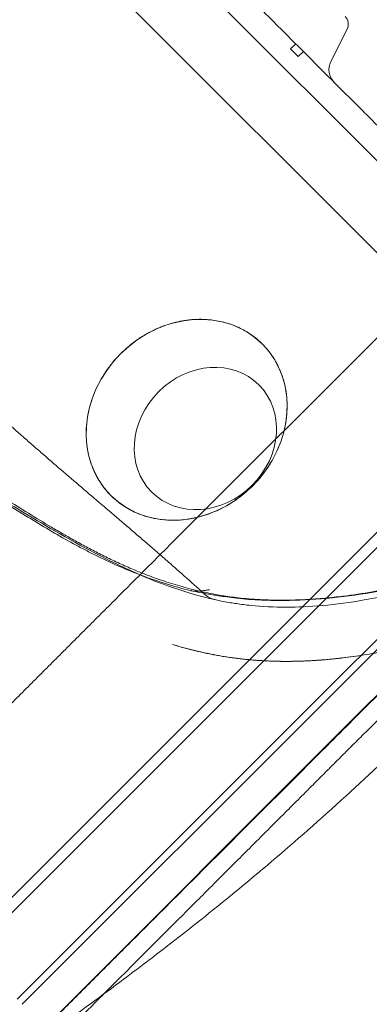
# Model space of a CAD drawing. Units: millimetres. Extents: x 98736 to 123236, y 30126 to 53626.
# Drawn here: x 102108 to 102204, y 39227 to 39500 of the extents above; entities that cross this region are included whole.
import ezdxf

# ---------------------------------------------------------------- set-up
doc = ezdxf.new("R2010")
doc.units = ezdxf.units.MM
doc.header["$MEASUREMENT"] = 0

msp = doc.modelspace()

# ---------------------------------------------------------------- linework, layer by layer
at = {"color": 0, "linetype": 'Continuous', "lineweight": 0}
for p, q in [((101719.13, 39948.31), (102412.1, 39255.34)), ((102127.98, 39514.01), (102364.01, 39277.97)), ((102198.29, 39497.36), (102193.8, 39488.38)), ((102182.64, 39491.87), (102184.05, 39493.29)), ((102182.64, 39491.87), (102184.76, 39489.75)), ((102184.76, 39489.75), (102186.17, 39491.17)), ((102274.92, 39480.2), (102150.3, 39355.58)), ((102199.8, 39306.09), (102332.03, 39438.32)), ((102332.12, 39438.23), (102199.89, 39306)), ((102177.22, 39328.67), (102272.11, 39423.56)), ((102179.34, 39326.55), (102274.23, 39421.44)), ((102193.48, 39312.41), (102292.3, 39411.22)), ((102192.07, 39313.82), (102286.96, 39408.71)), ((102203.34, 39302.55), (102231.89, 39331.1)), ((102177.22, 39328.67), (102112.32, 39263.78)), ((102179.34, 39326.55), (102114.45, 39261.65)), ((102192.07, 39313.82), (102106.89, 39228.65)), ((102193.48, 39312.41), (102108.31, 39227.23)), ((102199.8, 39306.09), (102086.24, 39192.52)), ((101470.03, 38621.48), (102112.32, 39263.78)), ((101472.15, 38619.36), (102114.45, 39261.65))]:
    msp.add_line(p, q, dxfattribs=at)
for centre, radius, start, end in [((102195.6, 39498.71), 3, 333.4349, 45), ((102198.27, 39486.14), 5, 153.4349, 225)]:
    msp.add_arc(centre, radius, start, end, dxfattribs=at)
for centre, major_axis in [((102153.84, 39389.14), (-20.97, -20.97)), ((102159.03, 39383.96), (14.85, 14.85))]:
    msp.add_ellipse(centre, major_axis=major_axis, ratio=0.872269, dxfattribs=at)
for points, knots in [([(102147.07, 39530.27), (102147.31, 39530.02), (102147.56, 39529.78), (102149.45, 39527.89), (102151.08, 39526.26), (102154.32, 39523.02), (102155.94, 39521.4), (102158.35, 39518.99), (102159.15, 39518.19), (102160.75, 39516.59), (102161.55, 39515.79), (102163.93, 39513.4), (102165.52, 39511.82), (102168.66, 39508.68), (102170.22, 39507.12), (102174.87, 39502.47), (102177.92, 39499.42), (102180.93, 39496.41)], [0.1063833, 0.1063833, 0.1063833, 0.1063833, 0.125, 0.125, 0.25, 0.25, 0.375, 0.375, 0.4375, 0.4375, 0.5, 0.5, 0.625, 0.625, 0.75, 0.75, 1, 1, 1, 1]), ([(101983.01, 39518.68), (101984.97, 39516.71), (101986.92, 39514.73), (101990.8, 39510.77), (101992.72, 39508.79), (101995.59, 39505.8), (101996.54, 39504.81), (101998.44, 39502.81), (101999.38, 39501.81), (102002.2, 39498.8), (102004.07, 39496.79), (102007.77, 39492.75), (102009.61, 39490.73), (102012.35, 39487.68), (102013.26, 39486.67), (102015.08, 39484.63), (102015.98, 39483.61), (102018.68, 39480.55), (102020.47, 39478.5), (102023.12, 39475.44), (102024, 39474.41), (102025.75, 39472.36), (102026.63, 39471.34), (102029.24, 39468.26), (102030.97, 39466.2), (102034.41, 39462.08), (102036.13, 39460.01), (102038.69, 39456.91), (102039.55, 39455.88), (102041.26, 39453.81), (102042.11, 39452.77), (102043.82, 39450.7), (102044.68, 39449.67), (102045.96, 39448.11), (102046.39, 39447.6), (102047.25, 39446.56), (102047.68, 39446.05), (102049.84, 39443.46), (102051.58, 39441.4), (102055.09, 39437.3), (102056.86, 39435.27), (102059.54, 39432.24), (102060.44, 39431.24), (102062.24, 39429.24), (102063.15, 39428.25), (102064.51, 39426.77), (102064.96, 39426.27), (102065.87, 39425.29), (102066.33, 39424.8), (102067.7, 39423.34), (102068.61, 39422.37), (102070.45, 39420.45), (102071.37, 39419.5), (102073.22, 39417.61), (102074.15, 39416.67), (102075.54, 39415.27), (102076, 39414.8), (102076.93, 39413.87), (102077.39, 39413.41), (102078.32, 39412.49), (102078.79, 39412.04), (102079.72, 39411.12), (102080.19, 39410.67), (102082.51, 39408.4), (102084.37, 39406.61), (102087.16, 39403.95), (102088.09, 39403.07), (102089.95, 39401.31), (102090.88, 39400.44), (102092.74, 39398.71), (102093.67, 39397.84), (102095.53, 39396.13), (102096.46, 39395.27), (102098.32, 39393.57), (102099.25, 39392.72), (102101.12, 39391.04), (102102.05, 39390.2), (102104.85, 39387.7), (102106.72, 39386.04), (102109.52, 39383.57), (102110.46, 39382.75), (102112.32, 39381.12), (102113.26, 39380.31), (102116.06, 39377.87), (102117.93, 39376.26), (102121.66, 39373.05), (102123.53, 39371.45), (102127.26, 39368.26), (102129.12, 39366.67), (102132.85, 39363.49), (102134.72, 39361.9), (102137.51, 39359.51), (102138.44, 39358.71), (102140.3, 39357.11), (102141.24, 39356.31), (102144.03, 39353.9), (102145.9, 39352.29), (102148.69, 39349.84), (102149.63, 39349.03), (102151.49, 39347.39), (102152.43, 39346.56), (102155.07, 39344.21), (102156.79, 39342.68), (102158.51, 39341.12)], [0, 0, 0, 0, 0.03125, 0.03125, 0.0625, 0.0625, 0.078125, 0.078125, 0.09375, 0.09375, 0.125, 0.125, 0.15625, 0.15625, 0.171875, 0.171875, 0.1875, 0.1875, 0.21875, 0.21875, 0.234375, 0.234375, 0.25, 0.25, 0.28125, 0.28125, 0.3125, 0.3125, 0.328125, 0.328125, 0.34375, 0.34375, 0.359375, 0.359375, 0.3671875, 0.3671875, 0.375, 0.375, 0.40625, 0.40625, 0.4375, 0.4375, 0.453125, 0.453125, 0.46875, 0.46875, 0.4765625, 0.4765625, 0.484375, 0.484375, 0.5, 0.5, 0.515625, 0.515625, 0.53125, 0.53125, 0.5390625, 0.5390625, 0.546875, 0.546875, 0.5546875, 0.5546875, 0.5625, 0.5625, 0.59375, 0.59375, 0.609375, 0.609375, 0.625, 0.625, 0.640625, 0.640625, 0.65625, 0.65625, 0.671875, 0.671875, 0.6875, 0.6875, 0.71875, 0.71875, 0.734375, 0.734375, 0.75, 0.75, 0.78125, 0.78125, 0.8125, 0.8125, 0.84375, 0.84375, 0.875, 0.875, 0.890625, 0.890625, 0.90625, 0.90625, 0.9375, 0.9375, 0.953125, 0.953125, 0.96875, 0.96875, 0.9973535, 0.9973535, 0.9973535, 0.9973535]), ([(102259.62, 39417.71), (102258.83, 39418.51), (102258.02, 39419.32), (102256.37, 39420.97), (102255.52, 39421.82), (102253.79, 39423.55), (102252.9, 39424.43), (102251.52, 39425.82), (102251.05, 39426.29), (102250.09, 39427.25), (102249.61, 39427.73), (102248.11, 39429.23), (102247.06, 39430.28), (102244.85, 39432.49), (102243.69, 39433.65), (102241.21, 39436.13), (102239.89, 39437.45), (102238.13, 39439.21), (102237.77, 39439.57), (102237.04, 39440.3), (102236.66, 39440.67), (102235.54, 39441.8), (102234.76, 39442.58), (102233.17, 39444.17), (102232.35, 39444.99), (102230.66, 39446.68), (102229.79, 39447.55), (102228.01, 39449.33), (102227.09, 39450.25), (102225.21, 39452.13), (102224.24, 39453.1), (102222.26, 39455.08), (102221.25, 39456.09), (102219.16, 39458.18), (102218.1, 39459.24), (102216.46, 39460.88), (102215.91, 39461.43), (102215.08, 39462.26), (102214.8, 39462.54), (102214.23, 39463.11), (102213.95, 39463.39), (102212.53, 39464.8), (102211.39, 39465.95), (102209.07, 39468.27), (102207.9, 39469.44), (102205.53, 39471.81), (102204.34, 39473), (102201.94, 39475.4), (102200.73, 39476.61), (102198.3, 39479.04), (102197.08, 39480.26), (102193.4, 39483.94), (102190.93, 39486.41), (102185.95, 39491.39), (102183.44, 39493.89), (102180.93, 39496.41)], [0, 0, 0, 0, 0.0625, 0.0625, 0.125, 0.125, 0.1875, 0.1875, 0.21875, 0.21875, 0.25, 0.25, 0.3125, 0.3125, 0.375, 0.375, 0.4375, 0.4375, 0.453125, 0.453125, 0.46875, 0.46875, 0.5, 0.5, 0.53125, 0.53125, 0.5625, 0.5625, 0.59375, 0.59375, 0.625, 0.625, 0.65625, 0.65625, 0.6875, 0.6875, 0.703125, 0.703125, 0.710938, 0.710938, 0.71875, 0.71875, 0.75, 0.75, 0.78125, 0.78125, 0.8125, 0.8125, 0.84375, 0.84375, 0.875, 0.875, 0.9375, 0.9375, 1, 1, 1, 1]), ([(102171.58, 39412.8), (102171.07, 39413.15), (102170.54, 39413.48), (102169.44, 39414.11), (102168.88, 39414.4), (102168.01, 39414.81), (102167.71, 39414.94), (102167.26, 39415.12), (102167.11, 39415.18), (102166.81, 39415.3), (102166.66, 39415.36), (102165.89, 39415.65), (102165.26, 39415.85), (102163.98, 39416.21), (102163.32, 39416.37), (102161.98, 39416.63), (102161.29, 39416.73), (102159.89, 39416.89), (102159.17, 39416.94), (102157.71, 39416.98), (102156.96, 39416.98), (102156, 39416.93), (102155.81, 39416.92), (102155.42, 39416.89), (102154.84, 39416.84), (102154.25, 39416.77), (102153.07, 39416.61), (102152.27, 39416.47), (102150.66, 39416.12), (102149.84, 39415.9), (102148.6, 39415.52), (102148.19, 39415.38), (102147.56, 39415.15), (102147.35, 39415.08), (102146.93, 39414.92), (102146.72, 39414.83), (102145.68, 39414.41), (102144.84, 39414.03), (102143.18, 39413.18), (102142.35, 39412.71), (102141.12, 39411.94), (102140.71, 39411.67), (102140.1, 39411.25), (102139.89, 39411.11), (102139.49, 39410.82), (102139.28, 39410.67), (102138.68, 39410.21), (102138.28, 39409.89), (102137.69, 39409.4), (102137.49, 39409.24), (102137.1, 39408.9), (102136.91, 39408.72), (102135.95, 39407.85), (102135.2, 39407.11), (102134.13, 39405.94), (102133.78, 39405.53), (102133.09, 39404.71), (102132.76, 39404.28), (102131.79, 39402.99), (102131.18, 39402.1), (102130.33, 39400.71), (102130.06, 39400.24), (102129.66, 39399.52), (102129.54, 39399.27), (102129.29, 39398.78), (102129.16, 39398.54), (102128.92, 39398.04), (102128.81, 39397.79), (102128.58, 39397.29), (102128.47, 39397.04), (102128.16, 39396.28), (102127.96, 39395.77), (102127.41, 39394.24), (102127.1, 39393.21), (102126.72, 39391.64), (102126.6, 39391.11), (102126.48, 39390.45), (102126.45, 39390.32), (102126.41, 39390.06), (102126.34, 39389.66), (102126.29, 39389.27), (102126.12, 39387.96), (102126.04, 39386.94), (102126, 39384.92), (102126.03, 39383.93), (102126.14, 39382.71), (102126.18, 39382.35), (102126.23, 39381.99), (102126.26, 39381.75), (102126.27, 39381.63), (102126.36, 39381.03), (102126.44, 39380.57), (102126.72, 39379.2), (102126.95, 39378.33), (102127.49, 39376.66), (102127.79, 39375.86), (102128.22, 39374.9), (102128.31, 39374.71), (102128.48, 39374.34), (102128.58, 39374.15), (102128.85, 39373.61), (102129.05, 39373.25), (102129.64, 39372.22), (102130.06, 39371.58), (102130.93, 39370.36), (102131.39, 39369.79), (102132.1, 39368.97), (102132.34, 39368.71), (102132.71, 39368.33), (102132.84, 39368.2), (102133.09, 39367.96), (102133.21, 39367.84), (102133.85, 39367.24), (102134.36, 39366.79), (102135.42, 39365.97), (102135.95, 39365.58), (102137.04, 39364.87), (102137.6, 39364.54), (102138.72, 39363.93), (102139.29, 39363.66), (102140.44, 39363.15), (102141.03, 39362.92), (102141.77, 39362.66), (102141.92, 39362.61), (102142.22, 39362.51), (102142.37, 39362.47), (102142.82, 39362.33), (102143.12, 39362.24), (102144.03, 39362), (102144.64, 39361.87), (102145.86, 39361.64), (102146.48, 39361.55), (102147.73, 39361.41), (102148.36, 39361.36), (102149.63, 39361.31), (102150.27, 39361.31), (102151.56, 39361.35), (102152.22, 39361.39), (102153.54, 39361.52), (102154.21, 39361.62), (102155.22, 39361.79), (102155.57, 39361.86), (102156.25, 39362), (102156.59, 39362.08), (102157.62, 39362.33), (102158.31, 39362.53), (102159.71, 39362.98), (102160.41, 39363.23), (102161.82, 39363.8), (102162.53, 39364.12), (102163.97, 39364.83), (102164.69, 39365.21), (102165.6, 39365.75), (102165.79, 39365.86), (102166.15, 39366.09), (102166.33, 39366.2), (102166.88, 39366.55), (102167.24, 39366.79), (102168.33, 39367.55), (102169.05, 39368.1), (102170.47, 39369.28), (102171.18, 39369.91), (102172.06, 39370.77), (102172.24, 39370.95), (102172.58, 39371.31), (102172.76, 39371.49), (102173.28, 39372.04), (102173.62, 39372.42), (102174.28, 39373.2), (102174.61, 39373.61), (102175.02, 39374.13), (102175.1, 39374.23), (102175.26, 39374.45), (102175.5, 39374.76), (102175.73, 39375.09), (102176.5, 39376.18), (102177.08, 39377.09), (102177.88, 39378.51), (102178.14, 39378.99), (102178.45, 39379.61), (102178.51, 39379.73), (102178.63, 39379.98), (102178.81, 39380.35), (102178.98, 39380.73), (102179.53, 39381.98), (102179.92, 39382.99), (102180.32, 39384.26), (102180.44, 39384.64), (102180.55, 39385.02), (102180.62, 39385.28), (102180.66, 39385.41), (102180.76, 39385.79), (102180.82, 39386.04), (102180.91, 39386.42), (102180.94, 39386.55), (102181, 39386.8), (102181.03, 39386.93), (102181.16, 39387.55), (102181.25, 39388.05), (102181.4, 39389.02), (102181.47, 39389.5), (102181.62, 39390.91), (102181.67, 39391.83), (102181.67, 39392.95), (102181.67, 39393.17), (102181.67, 39393.5), (102181.67, 39393.61), (102181.66, 39393.83), (102181.65, 39393.94), (102181.63, 39394.48), (102181.6, 39394.9), (102181.49, 39396.14), (102181.38, 39396.94), (102181.1, 39398.47), (102180.93, 39399.21), (102180.68, 39400.1), (102180.63, 39400.27), (102180.52, 39400.62), (102180.47, 39400.8), (102180.3, 39401.31), (102180.18, 39401.65), (102180.05, 39401.98)], [0, 0, 0, 0, 0.015625, 0.015625, 0.03125, 0.03125, 0.039063, 0.039063, 0.042969, 0.042969, 0.046875, 0.046875, 0.0625, 0.0625, 0.078125, 0.078125, 0.09375, 0.09375, 0.109375, 0.109375, 0.125, 0.125, 0.128906, 0.128906, 0.132813, 0.140625, 0.140625, 0.15625, 0.15625, 0.171875, 0.171875, 0.179688, 0.179688, 0.183594, 0.183594, 0.1875, 0.1875, 0.203125, 0.203125, 0.21875, 0.21875, 0.226563, 0.226563, 0.230469, 0.230469, 0.234375, 0.234375, 0.242188, 0.242188, 0.246094, 0.246094, 0.25, 0.25, 0.265625, 0.265625, 0.273438, 0.273438, 0.28125, 0.28125, 0.296875, 0.296875, 0.304688, 0.304688, 0.308594, 0.308594, 0.3125, 0.3125, 0.316406, 0.316406, 0.320313, 0.320313, 0.328125, 0.328125, 0.34375, 0.34375, 0.351563, 0.351563, 0.353516, 0.353516, 0.355469, 0.359375, 0.359375, 0.375, 0.375, 0.390625, 0.390625, 0.394531, 0.396484, 0.396484, 0.398438, 0.398438, 0.40625, 0.40625, 0.421875, 0.421875, 0.4375, 0.4375, 0.441406, 0.441406, 0.445313, 0.445313, 0.453125, 0.453125, 0.46875, 0.46875, 0.484375, 0.484375, 0.492188, 0.492188, 0.496094, 0.496094, 0.5, 0.5, 0.515625, 0.515625, 0.53125, 0.53125, 0.546875, 0.546875, 0.5625, 0.5625, 0.578125, 0.578125, 0.582031, 0.582031, 0.585938, 0.585938, 0.59375, 0.59375, 0.609375, 0.609375, 0.625, 0.625, 0.640625, 0.640625, 0.65625, 0.65625, 0.671875, 0.671875, 0.6875, 0.6875, 0.695313, 0.695313, 0.703125, 0.703125, 0.71875, 0.71875, 0.734375, 0.734375, 0.75, 0.75, 0.765625, 0.765625, 0.769531, 0.769531, 0.773438, 0.773438, 0.78125, 0.78125, 0.796875, 0.796875, 0.8125, 0.8125, 0.816406, 0.816406, 0.820313, 0.820313, 0.828125, 0.828125, 0.835938, 0.835938, 0.837891, 0.837891, 0.839844, 0.84375, 0.84375, 0.859375, 0.859375, 0.867188, 0.867188, 0.869141, 0.869141, 0.871094, 0.875, 0.875, 0.890625, 0.890625, 0.894531, 0.896484, 0.896484, 0.898438, 0.898438, 0.902344, 0.902344, 0.904297, 0.904297, 0.90625, 0.90625, 0.914063, 0.914063, 0.921875, 0.921875, 0.9375, 0.9375, 0.941406, 0.941406, 0.943359, 0.943359, 0.945313, 0.945313, 0.953125, 0.953125, 0.96875, 0.96875, 0.984375, 0.984375, 0.988281, 0.988281, 0.992188, 0.992188, 1, 1, 1, 1]), ([(102174.19, 39410.72), (102173.78, 39411.1), (102173.35, 39411.47), (102172.48, 39412.17), (102172.03, 39412.49), (102171.58, 39412.8)], [0, 0, 0, 0, 0.5, 0.5, 1, 1, 1, 1]), ([(102178.7, 39404.93), (102178.41, 39405.46), (102178.09, 39405.98), (102177.43, 39407), (102177.08, 39407.5), (102176.33, 39408.46), (102175.93, 39408.93), (102175.09, 39409.85), (102174.65, 39410.29), (102174.19, 39410.72)], [0, 0, 0, 0, 0.25, 0.25, 0.5, 0.5, 0.75, 0.75, 1, 1, 1, 1]), ([(102180.05, 39401.98), (102179.95, 39402.25), (102179.84, 39402.51), (102179.63, 39403.02), (102179.52, 39403.27), (102179.29, 39403.76), (102179.18, 39404), (102178.94, 39404.47), (102178.82, 39404.7), (102178.7, 39404.93)], [0, 0, 0, 0, 0.25, 0.25, 0.5, 0.5, 0.75, 0.75, 1, 1, 1, 1]), ([(102272.6, 39364.4), (102272.23, 39364.21), (102271.38, 39363.79), (102266.74, 39361.51), (102259.35, 39357.99), (102243, 39350.8), (102229.82, 39345.95), (102214.33, 39341.57), (102204.78, 39339.32), (102195.27, 39338.02), (102184.7, 39337.08), (102176.7, 39337.05), (102168.39, 39338.09), (102158.73, 39339.62), (102149.53, 39342.51), (102133.36, 39349.44), (102124.7, 39354.11), (102112.26, 39361.3), (102105.62, 39365.3), (102097.36, 39370.25), (102091.65, 39373.63), (102086.19, 39376.78), (102078.16, 39381.23), (102072.37, 39384.21), (102067.45, 39386.52), (102065.95, 39387.22), (102061.88, 39389.05), (102057.67, 39390.79), (102054.32, 39392.09), (102053.65, 39392.36)], [0.0324632, 0.0324632, 0.0324632, 0.0324632, 0.0341841, 0.0363594, 0.0536243, 0.067218, 0.1059586, 0.1062589, 0.1280692, 0.1431585, 0.1433209, 0.1694737, 0.1748016, 0.1770588, 0.2089666, 0.2137061, 0.2466675, 0.2468652, 0.2680081, 0.2756226, 0.2824076, 0.2924236, 0.2986775, 0.3159378, 0.3161086, 0.3184442, 0.3219445, 0.3323162, 0.3349223, 0.3349223, 0.3349223, 0.3349223]), ([(102265.25, 39362.36), (102265.21, 39362.34), (102264.24, 39361.84), (102262.25, 39360.82), (102259.19, 39359.29), (102255.88, 39357.69), (102251.55, 39355.67), (102245.95, 39353.23), (102240.11, 39350.92), (102234.82, 39349.04), (102230.24, 39347.53), (102225.05, 39345.97), (102219.15, 39344.38), (102212.46, 39342.82), (102205.07, 39341.39), (102199.08, 39340.49), (102194.71, 39339.98), (102192.14, 39339.73), (102189.49, 39339.51), (102186.75, 39339.34), (102183.92, 39339.22), (102181.01, 39339.16), (102178.03, 39339.18), (102174.98, 39339.27), (102171.87, 39339.46), (102169.02, 39339.72), (102166.43, 39340.04), (102164.1, 39340.38), (102161.74, 39340.78), (102159.34, 39341.25), (102156.9, 39341.79), (102154.43, 39342.41), (102151.92, 39343.1), (102149.39, 39343.87), (102146.82, 39344.71), (102144.22, 39345.64), (102141.15, 39346.82), (102137.66, 39348.26), (102133.82, 39350), (102130.11, 39351.81), (102126.52, 39353.67), (102123.04, 39355.56), (102119.67, 39357.47), (102115.33, 39360.01), (102110.05, 39363.22), (102103.87, 39367.09), (102097.82, 39370.9), (102092.98, 39373.91), (102089.31, 39376.14), (102086.78, 39377.65), (102084.25, 39379.13), (102081.71, 39380.58), (102079.53, 39381.8), (102077.48, 39382.93), (102075.31, 39384.1), (102073.29, 39385.16), (102071.68, 39386), (102070.77, 39386.47), (102069.89, 39386.92), (102069.32, 39387.21), (102069.05, 39387.35)], [0, 0, 0, 0, 0.000639, 0.01587, 0.032281, 0.049796, 0.068357, 0.100168, 0.135926, 0.15622, 0.178502, 0.202992, 0.231642, 0.26351, 0.298581, 0.336738, 0.348382, 0.360479, 0.373021, 0.385995, 0.399388, 0.413186, 0.427372, 0.441928, 0.456832, 0.472066, 0.483162, 0.494506, 0.506097, 0.517938, 0.530028, 0.54237, 0.554966, 0.567818, 0.580928, 0.594298, 0.607932, 0.628743, 0.649078, 0.668946, 0.688356, 0.707311, 0.725814, 0.743866, 0.779223, 0.81367, 0.847186, 0.879755, 0.893486, 0.907141, 0.92072, 0.934224, 0.947655, 0.955226, 0.966546, 0.981614, 0.986573, 0.99129, 0.995766, 1, 1, 1, 1]), ([(102141.11, 39346.13), (102138.97, 39346.94), (102136.86, 39347.81), (102132.69, 39349.65), (102130.62, 39350.62), (102127.55, 39352.15), (102126.54, 39352.67), (102124.51, 39353.73), (102123.5, 39354.27), (102120.48, 39355.91), (102118.49, 39357.05), (102114.52, 39359.37), (102112.55, 39360.55), (102108.62, 39362.96), (102106.66, 39364.19), (102100.78, 39367.89), (102096.86, 39370.4), (102092.9, 39372.88)], [0, 0, 0, 0, 0.125, 0.125, 0.25, 0.25, 0.3125, 0.3125, 0.375, 0.375, 0.5, 0.5, 0.625, 0.625, 0.75, 0.75, 1, 1, 1, 1]), ([(102265.23, 39362.31), (102262.87, 39360.91), (102260.5, 39359.62), (102255.44, 39357.02), (102252.74, 39355.74), (102246.76, 39353.09), (102243.46, 39351.76), (102236.56, 39349.21), (102232.95, 39348.01), (102225.45, 39345.77), (102221.56, 39344.74), (102213.48, 39342.85), (102209.28, 39342), (102200.91, 39340.6), (102196.73, 39340.05), (102188.64, 39339.32), (102184.73, 39339.11), (102179.62, 39339.07), (102178.41, 39339.08), (102177.19, 39339.11)], [0, 0, 0, 0, 8.885093, 8.885093, 18.81745, 18.81745, 30.8009, 30.8009, 43.672915, 43.672915, 57.292186, 57.292186, 71.733979, 71.733979, 85.972754, 85.972754, 99.233304, 99.233304, 103.375533, 103.375533, 103.375533, 103.375533]), ([(102150.3, 39355.58), (102150.18, 39355.46), (102149.94, 39355.22), (102149.58, 39354.86), (102149.22, 39354.5), (102148.86, 39354.14), (102148.5, 39353.78), (102148.14, 39353.42), (102147.78, 39353.06), (102147.42, 39352.7), (102147.06, 39352.34), (102146.7, 39351.98), (102146.34, 39351.62), (102145.98, 39351.26), (102145.62, 39350.9), (102145.26, 39350.54), (102144.9, 39350.18), (102144.54, 39349.82), (102144.18, 39349.46), (102143.82, 39349.1), (102143.46, 39348.74), (102143.1, 39348.38), (102142.74, 39348.02), (102142.38, 39347.66), (102142.02, 39347.3), (102141.66, 39346.94), (102141.3, 39346.58), (102140.94, 39346.22), (102140.58, 39345.86), (102140.22, 39345.5), (102139.86, 39345.14), (102139.5, 39344.78), (102139.14, 39344.42), (102138.78, 39344.07), (102138.42, 39343.71), (102138.06, 39343.35), (102137.7, 39342.99), (102137.34, 39342.63), (102136.99, 39342.27), (102136.63, 39341.91), (102136.27, 39341.55), (102135.91, 39341.19), (102135.55, 39340.83), (102135.19, 39340.47), (102134.83, 39340.11), (102134.47, 39339.75), (102134.11, 39339.39), (102132.48, 39337.76), (102129.59, 39334.87), (102125.43, 39330.71), (102121.28, 39326.57), (102117.14, 39322.42), (102113, 39318.28), (102108.87, 39314.15), (102104.75, 39310.03), (102099.27, 39304.55), (102092.46, 39297.74), (102084.37, 39289.65), (102076.38, 39281.66), (102069.81, 39275.1), (102064.63, 39269.91), (102060.77, 39266.06), (102056.95, 39262.24), (102053.18, 39258.46), (102049.44, 39254.72), (102045.75, 39251.03), (102042.1, 39247.38), (102039.46, 39244.74), (102037.81, 39243.09), (102037.13, 39242.42), (102036.46, 39241.74), (102035.79, 39241.07), (102035.11, 39240.4), (102034.44, 39239.73), (102033.77, 39239.06), (102033.11, 39238.39), (102032.44, 39237.72), (102031.78, 39237.06), (102031.11, 39236.4), (102030.45, 39235.74), (102029.79, 39235.08), (102029.14, 39234.42), (102028.48, 39233.76), (102027.82, 39233.11), (102027.17, 39232.45), (102026.52, 39231.8), (102025.87, 39231.15), (102025.22, 39230.5), (102024.79, 39230.07), (102024.57, 39229.85)], [0, 0, 0, 0, 0.002691, 0.005382, 0.008072, 0.010763, 0.013453, 0.016143, 0.018833, 0.021523, 0.024213, 0.026903, 0.029593, 0.032282, 0.034972, 0.037661, 0.04035, 0.04304, 0.045729, 0.048418, 0.051107, 0.053796, 0.056485, 0.059174, 0.061863, 0.064553, 0.067242, 0.069931, 0.07262, 0.075309, 0.077998, 0.080687, 0.083376, 0.086066, 0.088755, 0.091444, 0.094134, 0.096824, 0.099513, 0.102203, 0.104893, 0.107583, 0.110273, 0.112963, 0.115654, 0.118344, 0.121035, 0.123726, 0.154933, 0.18613, 0.217328, 0.248538, 0.279929, 0.31131, 0.342692, 0.374086, 0.437042, 0.5, 0.562956, 0.625914, 0.657306, 0.688687, 0.720068, 0.751462, 0.78267, 0.813867, 0.845065, 0.876274, 0.882168, 0.888061, 0.893954, 0.899846, 0.905737, 0.911628, 0.917519, 0.923409, 0.9293, 0.93519, 0.94108, 0.946971, 0.952861, 0.958752, 0.964643, 0.970534, 0.976426, 0.982319, 0.988212, 0.994106, 1, 1, 1, 1]), ([(102141.11, 39346.13), (102143.36, 39345.26), (102145.64, 39344.47), (102150.24, 39343.04), (102152.56, 39342.39), (102154.91, 39341.83)], [0, 0, 0, 0, 0.5, 0.5, 1, 1, 1, 1]), ([(102164.27, 39340.16), (102162.86, 39340.36), (102161.4, 39340.6), (102158.32, 39341.15), (102156.7, 39341.46), (102155.07, 39341.8)], [0, 0, 0, 0, 4.887226, 4.887226, 9.982954, 9.982954, 9.982954, 9.982954]), ([(102160.16, 39342.05), (102160.13, 39342.05), (102160.1, 39342.05), (102160.05, 39342.05), (102160.02, 39342.04), (102159.94, 39342.03), (102159.89, 39342.03), (102159.73, 39342.01), (102159.62, 39341.99), (102159.3, 39341.95), (102159.09, 39341.92), (102158.68, 39341.86), (102158.47, 39341.83), (102158.05, 39341.78), (102157.85, 39341.76), (102157.24, 39341.7), (102156.84, 39341.67), (102156.26, 39341.67), (102156.06, 39341.68), (102155.68, 39341.7), (102155.49, 39341.72), (102155.3, 39341.75)], [0, 0, 0, 0, 0.015625, 0.015625, 0.03125, 0.03125, 0.0625, 0.0625, 0.125, 0.125, 0.25, 0.25, 0.375, 0.375, 0.5, 0.5, 0.75, 0.75, 0.875, 0.875, 1, 1, 1, 1]), ([(102158.98, 39340.69), (102159.38, 39340.32), (102159.82, 39340.03), (102160.4, 39339.75), (102160.51, 39339.69), (102160.75, 39339.6), (102160.87, 39339.55), (102161.24, 39339.42), (102161.49, 39339.36), (102161.74, 39339.3)], [0, 0, 0, 0, 0.5, 0.5, 0.625, 0.625, 0.75, 0.75, 1, 1, 1, 1]), ([(102177.19, 39339.11), (102174.86, 39339.16), (102172.54, 39339.28), (102169.14, 39339.57), (102168.05, 39339.68), (102166.97, 39339.8)], [103.375533, 103.375533, 103.375533, 103.375533, 111.328292, 111.328292, 115.082134, 115.082134, 115.082134, 115.082134]), ([(102149.91, 39326.9), (102150.15, 39326.83), (102150.39, 39326.76), (102150.87, 39326.62), (102151.6, 39326.4), (102152.33, 39326.2), (102153.06, 39326), (102153.3, 39325.93), (102153.78, 39325.8), (102154.03, 39325.74), (102154.51, 39325.61), (102154.76, 39325.55), (102155.24, 39325.42), (102155.49, 39325.36), (102156.71, 39325.06), (102157.7, 39324.83), (102158.92, 39324.56), (102159.17, 39324.51), (102159.66, 39324.41), (102160.15, 39324.3), (102160.65, 39324.21), (102161.14, 39324.11), (102161.39, 39324.06), (102162.14, 39323.92), (102162.64, 39323.83), (102163.38, 39323.7), (102163.63, 39323.66), (102164.13, 39323.58), (102164.38, 39323.54), (102165.13, 39323.42), (102165.63, 39323.35), (102166.38, 39323.24), (102166.63, 39323.2), (102167.13, 39323.14), (102167.39, 39323.1), (102168.14, 39323.01), (102168.65, 39322.95), (102169.65, 39322.84), (102170.16, 39322.78), (102171.17, 39322.69), (102171.68, 39322.64), (102172.69, 39322.56), (102173.2, 39322.52), (102174.22, 39322.45), (102174.73, 39322.42), (102175.75, 39322.36), (102176.26, 39322.34), (102177.28, 39322.3), (102177.8, 39322.28), (102178.82, 39322.25), (102179.33, 39322.24), (102180.36, 39322.23), (102180.88, 39322.23), (102181.9, 39322.23), (102182.42, 39322.23), (102183.96, 39322.25), (102184.99, 39322.27), (102186.54, 39322.33), (102187.06, 39322.35), (102188.09, 39322.4), (102188.61, 39322.43), (102189.65, 39322.5), (102190.16, 39322.53), (102191.2, 39322.61), (102191.72, 39322.65), (102192.75, 39322.74), (102193.27, 39322.78), (102194.3, 39322.88), (102194.81, 39322.93), (102196.35, 39323.1), (102197.38, 39323.22), (102200.45, 39323.62), (102202.48, 39323.92), (102206.53, 39324.61), (102208.54, 39324.99), (102212.54, 39325.82), (102214.52, 39326.26), (102218.48, 39327.22), (102220.44, 39327.73), (102226.29, 39329.33), (102230.14, 39330.51), (102235.83, 39332.4), (102237.7, 39333.05), (102240.03, 39333.88), (102240.5, 39334.05), (102241.42, 39334.39), (102241.89, 39334.56), (102242.81, 39334.9), (102243.27, 39335.07), (102243.96, 39335.33), (102244.19, 39335.42), (102244.65, 39335.59), (102244.88, 39335.68), (102245.11, 39335.77)], [0, 0, 0, 0, 0.007812, 0.007812, 0.015625, 0.03125, 0.03125, 0.039062, 0.039062, 0.046875, 0.046875, 0.054687, 0.054687, 0.0625, 0.0625, 0.09375, 0.09375, 0.101562, 0.101562, 0.109375, 0.117187, 0.117187, 0.125, 0.125, 0.140625, 0.140625, 0.148437, 0.148437, 0.15625, 0.15625, 0.171875, 0.171875, 0.179687, 0.179687, 0.1875, 0.1875, 0.203125, 0.203125, 0.21875, 0.21875, 0.234375, 0.234375, 0.25, 0.25, 0.265625, 0.265625, 0.28125, 0.28125, 0.296875, 0.296875, 0.3125, 0.3125, 0.328125, 0.328125, 0.34375, 0.34375, 0.375, 0.375, 0.390625, 0.390625, 0.40625, 0.40625, 0.421875, 0.421875, 0.4375, 0.4375, 0.453125, 0.453125, 0.46875, 0.46875, 0.5, 0.5, 0.5625, 0.5625, 0.625, 0.625, 0.6875, 0.6875, 0.75, 0.75, 0.875, 0.875, 0.9375, 0.9375, 0.953125, 0.953125, 0.96875, 0.96875, 0.984375, 0.984375, 0.992187, 0.992187, 1, 1, 1, 1]), ([(102242.09, 39334.63), (102241.65, 39334.47), (102241.2, 39334.31), (102240.32, 39333.99), (102239.88, 39333.83), (102238.55, 39333.35), (102237.65, 39333.04), (102234.97, 39332.11), (102233.16, 39331.51), (102230.44, 39330.64), (102229.52, 39330.35), (102227.69, 39329.79), (102226.77, 39329.51), (102223.99, 39328.7), (102222.13, 39328.18), (102216.5, 39326.7), (102212.69, 39325.82), (102206.91, 39324.68), (102204.97, 39324.33), (102201.07, 39323.71), (102199.11, 39323.43), (102196.61, 39323.13), (102196.08, 39323.07), (102195.55, 39323.01)], [0, 0, 0, 0, 0.015625, 0.015625, 0.03125, 0.03125, 0.0625, 0.0625, 0.125, 0.125, 0.15625, 0.15625, 0.1875, 0.1875, 0.25, 0.25, 0.375, 0.375, 0.4375, 0.4375, 0.5, 0.5, 0.5167546, 0.5167546, 0.5167546, 0.5167546]), ([(102195.55, 39323.01), (102195.09, 39322.96), (102194.63, 39322.92), (102193.18, 39322.77), (102192.18, 39322.68), (102190.69, 39322.57), (102190.19, 39322.53), (102189.19, 39322.47), (102188.69, 39322.44), (102187.18, 39322.35), (102186.18, 39322.31), (102184.92, 39322.27), (102184.66, 39322.27), (102184.16, 39322.26), (102183.4, 39322.24), (102182.65, 39322.23), (102181.64, 39322.22), (102181.14, 39322.22), (102180.13, 39322.23), (102179.63, 39322.24), (102178.13, 39322.27), (102177.12, 39322.3), (102175.62, 39322.37), (102175.12, 39322.4), (102174.13, 39322.45), (102173.63, 39322.49), (102172.14, 39322.6), (102171.14, 39322.68), (102169.66, 39322.84), (102169.16, 39322.89), (102168.17, 39323), (102167.68, 39323.06), (102166.7, 39323.19), (102166.21, 39323.26), (102165.23, 39323.41), (102164.73, 39323.48), (102163.75, 39323.64), (102163.27, 39323.72), (102162.54, 39323.85), (102162.29, 39323.89), (102161.81, 39323.98), (102161.56, 39324.03), (102160.84, 39324.17), (102160.35, 39324.26), (102159.63, 39324.41), (102159.39, 39324.46), (102158.91, 39324.57), (102158.66, 39324.62), (102157.94, 39324.78), (102157.46, 39324.89), (102156.75, 39325.05), (102156.51, 39325.11), (102156.03, 39325.23), (102155.79, 39325.28), (102155.32, 39325.4), (102155.08, 39325.46), (102154.61, 39325.58), (102154.37, 39325.65), (102153.9, 39325.77), (102153.66, 39325.83), (102153.19, 39325.96), (102152.95, 39326.02), (102152.25, 39326.22), (102151.78, 39326.35), (102150.84, 39326.62), (102150.38, 39326.76), (102149.91, 39326.9)], [0.5167546, 0.5167546, 0.5167546, 0.5167546, 0.53125, 0.53125, 0.5625, 0.5625, 0.578125, 0.578125, 0.59375, 0.59375, 0.625, 0.625, 0.6328125, 0.6328125, 0.640625, 0.65625, 0.65625, 0.671875, 0.671875, 0.6875, 0.6875, 0.71875, 0.71875, 0.734375, 0.734375, 0.75, 0.75, 0.78125, 0.78125, 0.796875, 0.796875, 0.8125, 0.8125, 0.828125, 0.828125, 0.84375, 0.84375, 0.859375, 0.859375, 0.8671875, 0.8671875, 0.875, 0.875, 0.890625, 0.890625, 0.8984375, 0.8984375, 0.90625, 0.90625, 0.921875, 0.921875, 0.9296875, 0.9296875, 0.9375, 0.9375, 0.9453125, 0.9453125, 0.953125, 0.953125, 0.9609375, 0.9609375, 0.96875, 0.96875, 0.984375, 0.984375, 1, 1, 1, 1]), ([(102199.89, 39306), (102197.53, 39303.64), (102195.17, 39301.28), (102189.34, 39295.45), (102185.86, 39291.97), (102178.93, 39285.04), (102175.47, 39281.58), (102168.58, 39274.69), (102165.15, 39271.26), (102158.33, 39264.44), (102154.93, 39261.04), (102148.2, 39254.3), (102144.85, 39250.96), (102138.21, 39244.32), (102134.92, 39241.03), (102128.41, 39234.52), (102125.19, 39231.3), (102118.82, 39224.93), (102115.68, 39221.79), (102109.47, 39215.58), (102106.41, 39212.52), (102100.38, 39206.49), (102097.42, 39203.53), (102092.77, 39198.88), (102091.05, 39197.16), (102089.35, 39195.46)], [0, 0, 0, 0, 10.001684, 10.001684, 24.770271, 24.770271, 39.5369, 39.5369, 54.30353, 54.30353, 69.070159, 69.070159, 83.836789, 83.836789, 98.603418, 98.603418, 113.370048, 113.370048, 128.136678, 128.136678, 142.903307, 142.903307, 157.669937, 157.669937, 166.47232, 166.47232, 166.47232, 166.47232]), ([(102130.85, 39230.07), (102133.03, 39232.25), (102137.89, 39237.1), (102145.49, 39244.71), (102152.3, 39251.52), (102157.78, 39256.99), (102161.9, 39261.11), (102166.03, 39265.25), (102170.17, 39269.39), (102174.32, 39273.53), (102178.46, 39277.68), (102182.62, 39281.84), (102185.66, 39284.87), (102187.57, 39286.79), (102188.36, 39287.57), (102189.15, 39288.36), (102189.93, 39289.15), (102190.72, 39289.94), (102191.51, 39290.72), (102192.3, 39291.51), (102193.08, 39292.3), (102193.87, 39293.09), (102194.66, 39293.88), (102195.45, 39294.66), (102196.24, 39295.45), (102197.02, 39296.24), (102197.81, 39297.03), (102198.6, 39297.82), (102199.39, 39298.61), (102200.18, 39299.39), (102200.97, 39300.18), (102201.76, 39300.97), (102202.55, 39301.76), (102203.07, 39302.29), (102203.34, 39302.55)], [0.4483224, 0.4483224, 0.4483224, 0.4483224, 0.5, 0.5629556, 0.625914, 0.6573058, 0.6886868, 0.7200684, 0.7514624, 0.78267, 0.813867, 0.8450647, 0.8762745, 0.8821682, 0.8880612, 0.8939537, 0.8998456, 0.905737, 0.9116281, 0.9175188, 0.9234093, 0.9292997, 0.93519, 0.9410803, 0.9469707, 0.9528612, 0.9587519, 0.964643, 0.9705344, 0.9764263, 0.9823188, 0.9882118, 0.9941055, 1, 1, 1, 1]), ([(102215.14, 39300.88), (102212.86, 39298.74), (102210.59, 39296.61), (102201.43, 39288.09), (102194.49, 39281.73), (102180.78, 39269.63), (102174.04, 39263.89), (102160.93, 39253.13), (102154.59, 39248.09), (102146.39, 39241.76), (102144.61, 39240.4), (102142.82, 39239.04)], [0, 0, 0, 0, 10.000045, 10.000045, 40.002355, 40.002355, 68.322499, 68.322499, 94.215934, 94.215934, 101.383447, 101.383447, 101.383447, 101.383447]), ([(102142.82, 39239.04), (102140.32, 39237.14), (102137.82, 39235.25), (102129.13, 39228.77), (102122.9, 39224.21), (102116.65, 39219.69)], [0, 0, 0, 0, 10.000091, 10.000091, 34.57905, 34.57905, 34.57905, 34.57905]), ([(102077.61, 39176.82), (102077.7, 39176.92), (102077.9, 39177.12), (102078.2, 39177.41), (102078.49, 39177.71), (102078.79, 39178), (102079.09, 39178.3), (102079.38, 39178.6), (102079.68, 39178.9), (102079.98, 39179.19), (102080.27, 39179.49), (102080.57, 39179.79), (102080.87, 39180.09), (102081.17, 39180.39), (102081.47, 39180.69), (102081.77, 39180.99), (102082.07, 39181.28), (102082.37, 39181.59), (102082.67, 39181.89), (102082.97, 39182.19), (102083.27, 39182.49), (102083.57, 39182.79), (102083.87, 39183.09), (102084.18, 39183.39), (102084.48, 39183.69), (102084.78, 39184), (102085.08, 39184.3), (102085.39, 39184.6), (102085.69, 39184.91), (102086, 39185.21), (102086.3, 39185.52), (102086.6, 39185.82), (102086.91, 39186.13), (102087.21, 39186.43), (102087.52, 39186.74), (102087.83, 39187.04), (102088.13, 39187.35), (102088.44, 39187.66), (102088.75, 39187.96), (102089.05, 39188.27), (102089.36, 39188.58), (102089.67, 39188.88), (102089.98, 39189.19), (102090.28, 39189.5), (102090.59, 39189.81), (102090.9, 39190.12), (102091.21, 39190.43), (102092.62, 39191.83), (102095.13, 39194.35), (102098.78, 39198), (102102.47, 39201.69), (102106.21, 39205.43), (102109.99, 39209.2), (102113.81, 39213.02), (102117.66, 39216.88), (102122.85, 39222.06), (102127.25, 39226.47), (102130.38, 39229.59), (102130.85, 39230.07)], [0, 0, 0, 0, 0.0026909, 0.0053817, 0.0080723, 0.0107628, 0.0134532, 0.0161434, 0.0188334, 0.0215234, 0.0242133, 0.026903, 0.0295926, 0.0322822, 0.0349717, 0.0376611, 0.0403504, 0.0430397, 0.0457289, 0.0484181, 0.0511072, 0.0537963, 0.0564854, 0.0591744, 0.0618635, 0.0645525, 0.0672416, 0.0699306, 0.0726197, 0.0753088, 0.077998, 0.0806871, 0.0833764, 0.0860657, 0.088755, 0.0914444, 0.0941339, 0.0968235, 0.0995132, 0.102203, 0.1048928, 0.1075828, 0.1102729, 0.1129632, 0.1156536, 0.1183441, 0.1210348, 0.1237256, 0.1549332, 0.1861302, 0.2173279, 0.2485377, 0.2799295, 0.3113105, 0.3426921, 0.3740861, 0.4370416, 0.4483224, 0.4483224, 0.4483224, 0.4483224])]:
    msp.add_open_spline(points, degree=3, knots=knots, dxfattribs=at)
for points in [[(102154.91, 39341.83), (102154.96, 39341.82), (102155.01, 39341.81), (102155.07, 39341.8)], [(102155.07, 39341.8), (102155.14, 39341.78), (102155.22, 39341.77), (102155.3, 39341.75)], [(102158.51, 39341.12), (102158.66, 39340.98), (102158.82, 39340.83), (102158.98, 39340.69)], [(102166.97, 39339.8), (102166.07, 39339.91), (102165.16, 39340.03), (102164.27, 39340.16)]]:
    msp.add_open_spline(points, degree=3, dxfattribs=at)

doc.saveas('drawing.dxf')
